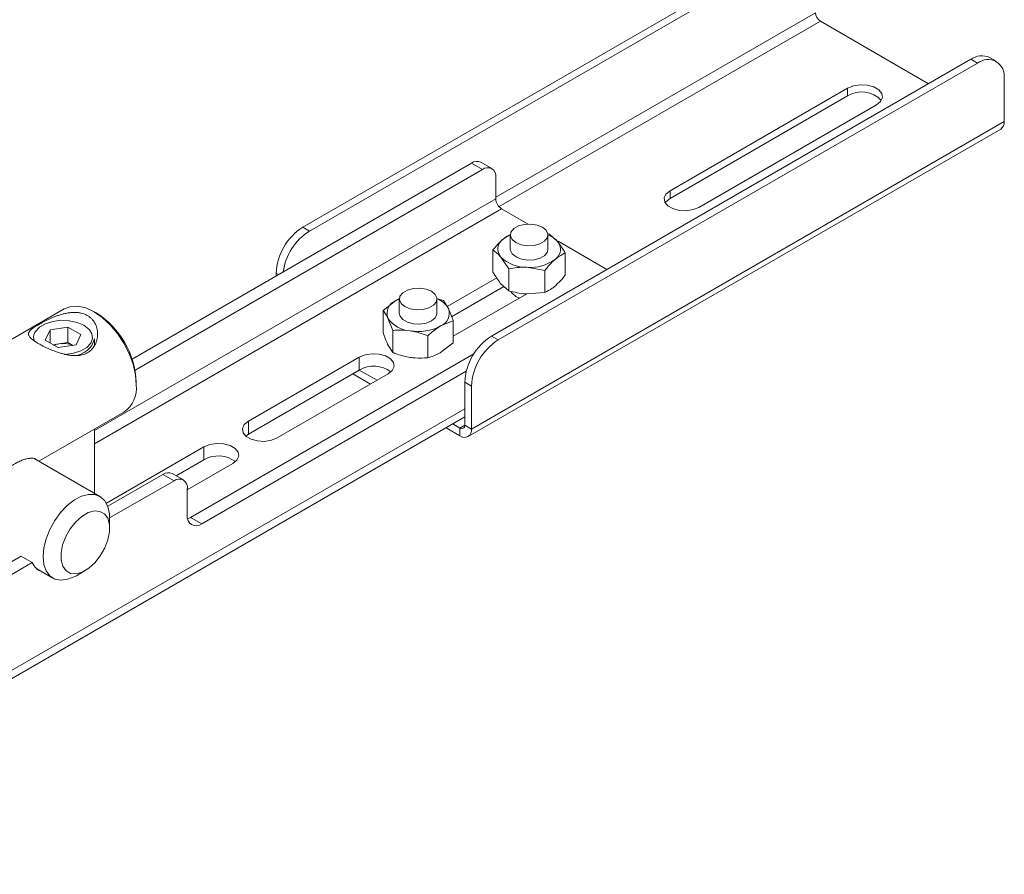
# Paper-space layout 'Sheet4' of a CAD drawing. Units: millimetres. Extents: x 48 to 2904, y 94 to 2930.
# Drawn here: x 1997 to 2154, y 2219 to 2355 of the extents above; entities that cross this region are included whole.
import ezdxf

# ---------------------------------------------------------------- set-up
doc = ezdxf.new("R2010")
doc.units = ezdxf.units.MM

psp = doc.layouts.new('Sheet4')

# ---------------------------------------------------------------- linework, layer by layer
at = {"color": 7, "linetype": 'Continuous', "lineweight": 18}
for p, q in [((2042.32, 2321.8), (2118.69, 2365.89)), ((2043.38, 2321.19), (2119.75, 2365.27)), ((2142.02, 2344.66), (2124.77, 2354.62)), ((2148.74, 2348.54), (2072.37, 2304.45)), ((2149.8, 2347.92), (2148.74, 2348.54)), ((2152.8, 2348.22), (2151.74, 2348.83)), ((2149.8, 2347.92), (2073.43, 2303.84)), ((2154.04, 2338.62), (2154.04, 2345.47)), ((2129.12, 2343.94), (2100.83, 2327.61)), ((2129.12, 2342.72), (2129.12, 2343.94)), ((2129.12, 2342.72), (2100.83, 2326.39)), ((2105.43, 2324.96), (2133.71, 2341.29)), ((2154.04, 2338.62), (2069.19, 2289.63)), ((2068.65, 2288.44), (2153.5, 2337.43)), ((2015.12, 2300.79), (2069.19, 2332)), ((2015.61, 2299.03), (2070.96, 2330.98)), ((2070.96, 2330.98), (2069.19, 2332)), ((2072.46, 2331.13), (2070.69, 2332.15)), ((2073.08, 2329.76), (2073.08, 2326.33)), ((2100.83, 2326.39), (2100.83, 2327.61)), ((2078.21, 2322.3), (2074, 2324.74)), ((2042.32, 2321.8), (2043.38, 2321.19)), ((2075.25, 2320.59), (2074.25, 2319.91)), ((2075.38, 2320.57), (2075.38, 2318.29)), ((2081.31, 2320.74), (2081.63, 2320.68)), ((2081.38, 2318.29), (2081.38, 2320.57)), ((2081.63, 2320.68), (2082.88, 2319.54)), ((2090.75, 2315.06), (2082.98, 2319.55)), ((2072.62, 2314.65), (2072.62, 2318.17)), ((2075.13, 2315.17), (2073.88, 2317.03)), ((2084.14, 2314.16), (2084.14, 2317.68)), ((2075.13, 2311.65), (2075.13, 2315.17)), ((2080.89, 2314.92), (2078.01, 2315.41)), ((2038.08, 2314.04), (2038.08, 2314.45)), ((2065.33, 2309.16), (2073.24, 2313.73)), ((2080.89, 2311.41), (2080.89, 2314.92)), ((2066.04, 2307.53), (2074.37, 2312.34)), ((2075.13, 2311.65), (2073.88, 2312.79)), ((2057.7, 2310.37), (2057.7, 2308.08)), ((2063.65, 2310.44), (2064.75, 2310.1)), ((2063.7, 2308.08), (2063.7, 2310.37)), ((2077.99, 2311.16), (2066.29, 2304.41)), ((2076.26, 2310.78), (2076.86, 2310.51)), ((2080.89, 2311.41), (2078.01, 2311.16)), ((2004.33, 2308.8), (1966.15, 2286.76)), ((2055.11, 2308.55), (2057.14, 2310.11)), ((2064.75, 2310.1), (2065.52, 2308.85)), ((2009.44, 2308.13), (2009.08, 2308.33)), ((2055.11, 2305.04), (2055.11, 2308.55)), ((2056.66, 2305.34), (2055.88, 2307.31)), ((2002.06, 2305.45), (2004.89, 2305.89)), ((2006.97, 2304.69), (2004.89, 2305.89)), ((2004.89, 2303.44), (2004.89, 2305.89)), ((2066.29, 2306.88), (2064.27, 2306.06)), ((2066.29, 2303.37), (2066.29, 2306.88)), ((2001.3, 2303.81), (2002.06, 2305.45)), ((2002.06, 2303.37), (2002.06, 2305.45)), ((2006.21, 2303.05), (2006.97, 2304.69)), ((2056.66, 2301.83), (2056.66, 2305.34)), ((2062.24, 2300.99), (2062.24, 2304.51)), ((2072.37, 2304.45), (2073.43, 2303.84)), ((2001.3, 2303.81), (2003.37, 2302.61)), ((2002.57, 2303.08), (2003.48, 2303.22)), ((2006.21, 2303.05), (2003.37, 2302.61)), ((2003.48, 2303.22), (2004.89, 2303.44)), ((2005.7, 2302.97), (2004.89, 2303.44)), ((2009.13, 2302.93), (2009.13, 2304.01)), ((2056.66, 2301.83), (2055.88, 2303.07)), ((2066.29, 2303.37), (2064.27, 2301.81)), ((2069.56, 2301.61), (2024.46, 2275.57)), ((2033.66, 2290.88), (2051.33, 2301.08)), ((2051.33, 2301.08), (2051.33, 2299.04)), ((2068.37, 2298.88), (2026.23, 2274.55)), ((2033.66, 2288.84), (2051.33, 2299.04)), ((2055.93, 2298.43), (2038.25, 2288.22)), ((2050.27, 2298.43), (2053.1, 2296.8)), ((2051.33, 2299.04), (2054.16, 2297.41)), ((2015.8, 2296.7), (2015.8, 2297.11)), ((2069.19, 2296.49), (2068.13, 2297.1)), ((2068.13, 2297.1), (2068.13, 2290.24)), ((2069.19, 2296.49), (2069.19, 2289.63)), ((1941.91, 2218.71), (2068.13, 2291.57)), ((2000.27, 2284.52), (2013.83, 2292.35)), ((2033.66, 2290.88), (2033.66, 2288.84)), ((2066.2, 2290.46), (2067.35, 2289.79)), ((2068.13, 2290.24), (2069.19, 2289.63)), ((2009.13, 2279.41), (2009.13, 2289.64)), ((2033.23, 2288.53), (2033.66, 2288.84)), ((2065.14, 2289.85), (2067.35, 2288.57)), ((2067.35, 2289.79), (2067.35, 2288.57)), ((2011.04, 2277.82), (2026.58, 2286.79)), ((2026.58, 2286.79), (2026.58, 2284.75)), ((2010.01, 2278.9), (1999.55, 2284.94)), ((2022.16, 2282.2), (2026.58, 2284.75)), ((2031.18, 2284.14), (2023.93, 2279.96)), ((2020.04, 2282.41), (2011.26, 2277.34)), ((2021.81, 2281.39), (2020.04, 2282.41)), ((2023.31, 2281.54), (2021.54, 2282.56)), ((2021.81, 2281.39), (2011.56, 2275.47)), ((2023.93, 2275.88), (2023.93, 2280.16)), ((2011.56, 2273.84), (2011.56, 2275.47)), ((2024.46, 2275.57), (2026.23, 2274.55)), ((1997.47, 2269.38), (1984.69, 2262)), ((1999.24, 2268.36), (1986.46, 2260.98)), ((1999.24, 2268.36), (1997.47, 2269.38)), ((1999.95, 2267.39), (2002.51, 2265.91)), ((2006.26, 2266.28), (2007.67, 2267.1))]:
    psp.add_line(p, q, dxfattribs=at)
at = {"color": 8, "linetype": 'Continuous', "lineweight": 18}
for p, q in [((2123.99, 2355.96), (2073.08, 2326.57)), ((2073.59, 2325.08), (2124.77, 2354.62)), ((2073.08, 2326.33), (2009.13, 2289.42)), ((2009.13, 2287.29), (2074, 2324.74)), ((2038.43, 2314.25), (2038.08, 2314.45)), ((2068.13, 2292.86), (1941.91, 2219.99)), ((2068.13, 2290.24), (2067.35, 2289.79))]:
    psp.add_line(p, q, dxfattribs=at)
at = {"color": 7, "linetype": 'Continuous', "lineweight": 18, "flags": 128}
for points in [[(2133.71, 2341.29), (2134.36, 2341.82), (2134.65, 2342.45), (2134.55, 2343.1), (2134.08, 2343.69), (2133.28, 2344.15), (2132.25, 2344.43), (2131.13, 2344.49), (2130.04, 2344.32), (2129.12, 2343.94)], [(2100.83, 2327.61), (2100.18, 2327.08), (2099.89, 2326.45), (2099.99, 2325.8), (2100.47, 2325.21), (2101.26, 2324.75), (2102.29, 2324.48), (2103.41, 2324.42), (2104.5, 2324.59), (2105.43, 2324.96)], [(2100.83, 2326.39), (2100.18, 2325.86), (2100.06, 2325.68)], [(2076.26, 2319.35), (2075.66, 2319.84), (2075.39, 2320.42), (2075.48, 2321.02), (2075.92, 2321.57), (2076.66, 2321.99), (2077.6, 2322.25), (2078.64, 2322.3), (2079.65, 2322.14), (2080.5, 2321.8), (2081.1, 2321.31), (2081.37, 2320.73), (2081.28, 2320.13), (2080.84, 2319.58), (2080.1, 2319.16), (2079.16, 2318.9), (2078.12, 2318.85), (2077.11, 2319), (2076.26, 2319.35)], [(2075.38, 2318.29), (2075.4, 2318.11), (2075.68, 2317.54), (2076.29, 2317.05), (2077.15, 2316.71), (2078.16, 2316.56), (2079.2, 2316.62), (2080.13, 2316.88), (2080.86, 2317.31), (2081.29, 2317.86), (2081.38, 2318.29)], [(2058.58, 2309.14), (2057.98, 2309.64), (2057.71, 2310.22), (2057.8, 2310.82), (2058.25, 2311.36), (2058.98, 2311.79), (2059.93, 2312.04), (2060.96, 2312.09), (2061.97, 2311.94), (2062.82, 2311.59), (2063.42, 2311.1), (2063.69, 2310.52), (2063.6, 2309.92), (2063.16, 2309.38), (2062.42, 2308.95), (2061.48, 2308.7), (2060.44, 2308.64), (2059.43, 2308.8), (2058.58, 2309.14)], [(2057.14, 2310.11), (2057.63, 2310.36), (2057.7, 2310.39)], [(2075.47, 2311.57), (2075.66, 2311.27), (2076.26, 2310.78)], [(2015.8, 2296.7), (2015.67, 2298.29), (2015.29, 2299.96), (2014.67, 2301.66), (2013.83, 2303.32), (2012.82, 2304.87), (2011.65, 2306.26), (2010.39, 2307.43), (2009.08, 2308.33), (2007.77, 2308.94), (2006.51, 2309.23), (2005.35, 2309.18), (2004.33, 2308.8)], [(2057.7, 2308.08), (2057.81, 2307.62), (2058.26, 2307.08), (2059, 2306.66), (2059.95, 2306.41)], [(2059.95, 2306.41), (2060.99, 2306.36), (2061.99, 2306.52), (2062.84, 2306.87), (2063.43, 2307.36), (2063.69, 2307.95), (2063.7, 2308.08)], [(2008.37, 2305.43), (2008.26, 2305.55), (2007.46, 2306.17), (2006.39, 2306.63), (2005.13, 2306.9), (2003.8, 2306.96), (2002.49, 2306.79), (2001.32, 2306.42), (2000.37, 2305.88), (1999.73, 2305.2), (1999.63, 2305.02)], [(2051.33, 2301.08), (2052.26, 2301.46), (2053.35, 2301.62), (2054.47, 2301.57), (2055.5, 2301.29), (2056.29, 2300.83), (2056.77, 2300.24), (2056.87, 2299.59), (2056.58, 2298.96), (2055.93, 2298.43)], [(2038.25, 2288.22), (2037.33, 2287.85), (2036.24, 2287.68), (2035.11, 2287.74), (2034.09, 2288.01), (2033.29, 2288.47), (2032.81, 2289.06), (2032.72, 2289.71), (2033.01, 2290.34), (2033.66, 2290.88)], [(2026.58, 2286.79), (2027.51, 2287.17), (2028.6, 2287.34), (2029.72, 2287.28), (2030.75, 2287), (2031.55, 2286.54), (2032.02, 2285.95), (2032.12, 2285.3), (2031.83, 2284.67), (2031.18, 2284.14)], [(2002.02, 2273.64), (2002.8, 2275.06), (2003.75, 2276.35), (2004.81, 2277.47), (2005.94, 2278.34), (2007.09, 2278.94), (2008.19, 2279.23), (2009.21, 2279.2), (2010.09, 2278.86), (2010.78, 2278.21), (2011.27, 2277.29), (2011.52, 2276.15), (2011.56, 2275.47)], [(2004.56, 2272.5), (2004.06, 2271.19), (2003.81, 2269.91), (2003.82, 2268.74), (2004.09, 2267.77), (2004.61, 2267.06), (2005.33, 2266.65), (2006.22, 2266.59), (2007.2, 2266.86), (2008.22, 2267.46), (2009.19, 2268.34), (2010.07, 2269.44), (2010.78, 2270.69), (2011.28, 2272), (2011.53, 2273.28), (2011.52, 2274.45), (2011.25, 2275.42), (2010.73, 2276.13), (2010.01, 2276.53), (2009.12, 2276.6), (2008.14, 2276.32), (2007.12, 2275.72), (2006.15, 2274.84), (2005.27, 2273.74), (2004.56, 2272.5)], [(2024.46, 2275.57), (2024.02, 2275.36), (2023.98, 2275.35)], [(2006.26, 2266.28), (2006, 2266.14), (2004.86, 2265.7), (2003.8, 2265.56), (2002.84, 2265.75), (2002.05, 2266.25), (2001.45, 2267.04), (2001.08, 2268.07), (2000.95, 2269.31), (2001.07, 2270.7), (2001.43, 2272.16), (2002.02, 2273.64)]]:
    psp.add_lwpolyline(points, dxfattribs=at)
at = {"color": 8, "linetype": 'Continuous', "lineweight": 18, "flags": 128}
psp.add_lwpolyline([(2004.39, 2301.54), (2004.47, 2301.54), (2005.78, 2301.71), (2006.95, 2302.08), (2007.9, 2302.62), (2008.54, 2303.3), (2008.82, 2304.06), (2008.73, 2304.83), (2008.37, 2305.43)], dxfattribs=at)
at = {"color": 7, "linetype": 'Continuous', "lineweight": 18}
for centre, radius, start, end in [((2125.68, 2356.04), 1.69, 182.6055, 237.3945), ((2150.5, 2346.08), 3.02, 65.6929, 125.6176), ((2151.45, 2345.89), 2.62, 350.786, 129.2033), ((2131.36, 2339.06), 4.29, 43.3127, 121.5348), ((2152.8, 2338.46), 1.25, 304.0564, 7.2558), ((2070.07, 2330.78), 1.51, 65.6929, 125.6176), ((2071.78, 2329.97), 1.31, 350.786, 129.2033), ((2075.07, 2326.42), 2, 182.6055, 237.3945), ((2047.29, 2314.03), 9.22, 122.6055, 177.3945), ((2048.47, 2313.31), 9.38, 122.901, 171.5504), ((2075.33, 2318.31), 1.94, 124.177, 221.2473), ((2077.17, 2316.35), 4.61, 112.8872, 129.4237), ((2079.85, 2316.81), 4.08, 41.9583, 67.9494), ((2081.43, 2318.27), 1.94, 304.177, 41.2473), ((2077.91, 2321.21), 5.8, 226.0672, 271.0575), ((2078.57, 2322.12), 6.73, 265.2681, 305.8882), ((2062.42, 2307.03), 3.6, 30.4708, 69.0701), ((2057.93, 2308.07), 2.18, 111.2221, 200.4724), ((2063.48, 2308.09), 2.18, 291.2221, 20.4724), ((2002, 2296.49), 13.81, 2.5703, 57.4243), ((2059.71, 2309.9), 4.62, 214.0762, 266.768), ((2060.72, 2312.82), 7.64, 260.4666, 297.7081), ((2077.34, 2296.68), 9.22, 122.6055, 177.3945), ((2004.01, 2299.65), 3.61, 98.4622, 111.4148), ((2004.13, 2299.17), 4.1, 67.8801, 99.175), ((2005.7, 2304.84), 3.53, 273.7593, 346.3723), ((2078.4, 2296.07), 9.22, 122.6055, 177.3945), ((2053.61, 2295.07), 4.58, 53.1688, 119.8621), ((2011.15, 2296.18), 4.68, 305.0133, 6.2988), ((2067.65, 2290.17), 0.48, 230.7967, 9.214), ((2068.07, 2289.45), 1.14, 230.7967, 9.214), ((2028.86, 2280.78), 4.58, 53.1688, 119.8621), ((2020.92, 2281.18), 1.51, 65.6929, 125.6176), ((2022.64, 2280.37), 1.31, 350.786, 129.2033), ((2025.33, 2275.65), 1.42, 170.786, 309.2033), ((2001.7, 2269.42), 2.68, 203.4238, 250.9015)]:
    psp.add_arc(centre, radius, start, end, dxfattribs=at)
at = {"color": 8, "linetype": 'Continuous', "lineweight": 18}
psp.add_arc((2001.08, 2304.25), 1.64, 151.9023, 204.0891, dxfattribs=at)
at = {"color": 7, "linetype": 'Continuous', "lineweight": 18}
for points, knots in [([(2074.25, 2319.91), (2074.1, 2319.78), (2073.55, 2319.29), (2073.01, 2318.64), (2072.62, 2318.17)], [0, 0, 0, 0, 0.268634, 1, 1, 1, 1]), ([(2082.88, 2319.54), (2082.91, 2319.51), (2083.34, 2319), (2083.75, 2318.31), (2084.14, 2317.68)], [0, 0, 0, 0, 0.070201, 1, 1, 1, 1]), ([(2073.88, 2317.03), (2073.85, 2317.07), (2073.42, 2317.57), (2073.01, 2317.88), (2072.62, 2318.17)], [0, 0, 0, 0, 0.070201, 1, 1, 1, 1]), ([(2082.51, 2316.66), (2082.37, 2316.53), (2081.82, 2316.05), (2081.28, 2315.4), (2080.89, 2314.92)], [0, 0, 0, 0, 0.268634, 1, 1, 1, 1]), ([(2084.14, 2317.68), (2084, 2317.62), (2083.47, 2317.38), (2082.92, 2316.97), (2082.51, 2316.66)], [0, 0, 0, 0, 0.257551, 1, 1, 1, 1]), ([(2078.01, 2315.41), (2077.94, 2315.41), (2076.97, 2315.45), (2076.02, 2315.3), (2075.13, 2315.17)], [0, 0, 0, 0, 0.070201, 1, 1, 1, 1]), ([(2073.88, 2312.79), (2073.85, 2312.82), (2073.42, 2313.33), (2073.01, 2314.02), (2072.62, 2314.65)], [0, 0, 0, 0, 0.070201, 1, 1, 1, 1]), ([(2084.14, 2314.16), (2084, 2313.99), (2083.47, 2313.33), (2082.92, 2312.81), (2082.51, 2312.42)], [0, 0, 0, 0, 0.257551, 1, 1, 1, 1]), ([(2082.51, 2312.42), (2082.37, 2312.3), (2081.82, 2311.85), (2081.28, 2311.59), (2080.89, 2311.41)], [0, 0, 0, 0, 0.2686336, 1, 1, 1, 1]), ([(2078.01, 2311.16), (2077.94, 2311.17), (2076.97, 2311.21), (2076.02, 2311.44), (2075.13, 2311.65)], [0, 0, 0, 0, 0.070201, 1, 1, 1, 1]), ([(2057.14, 2310.11), (2057.19, 2310.14), (2057.38, 2310.25), (2057.56, 2310.31), (2057.7, 2310.36)], [0, 0, 0, 0, 0.251892, 1, 1, 1, 1]), ([(2065.52, 2308.85), (2065.54, 2308.82), (2065.8, 2308.27), (2066.05, 2307.55), (2066.29, 2306.88)], [0, 0, 0, 0, 0.070201, 1, 1, 1, 1]), ([(2000.25, 2303.23), (2000.12, 2303.31), (1999.86, 2303.46), (1999.53, 2303.68), (1999.24, 2303.89), (1999.01, 2304.1), (1998.84, 2304.29), (1998.71, 2304.48), (1998.64, 2304.67), (1998.63, 2304.85), (1998.67, 2305.01), (1998.74, 2305.14), (1998.83, 2305.26), (1998.99, 2305.44), (1999.24, 2305.65), (1999.55, 2305.86), (1999.85, 2306.06), (2000.2, 2306.26), (2000.58, 2306.48), (2001, 2306.7), (2001.44, 2306.93), (2001.89, 2307.15), (2002.36, 2307.35), (2002.87, 2307.56), (2003.41, 2307.76), (2003.98, 2307.94), (2004.48, 2308.06), (2004.88, 2308.13), (2005.28, 2308.19), (2005.81, 2308.23), (2006.41, 2308.22), (2006.98, 2308.13), (2007.5, 2307.98), (2007.96, 2307.77), (2008.37, 2307.5), (2008.7, 2307.21), (2008.98, 2306.88), (2009.22, 2306.52), (2009.4, 2306.13), (2009.53, 2305.71), (2009.62, 2305.25), (2009.64, 2304.78), (2009.62, 2304.36), (2009.56, 2304.03), (2009.48, 2303.71), (2009.34, 2303.28), (2009.1, 2302.83), (2008.81, 2302.44), (2008.52, 2302.14), (2008.18, 2301.88), (2007.8, 2301.67), (2007.39, 2301.51), (2006.96, 2301.4), (2006.51, 2301.35), (2006.05, 2301.33), (2005.55, 2301.36), (2005.02, 2301.43), (2004.45, 2301.54), (2003.97, 2301.66), (2003.56, 2301.78), (2003.17, 2301.91), (2002.64, 2302.1), (2002.05, 2302.34), (2001.5, 2302.58), (2001.03, 2302.81), (2000.61, 2303.03), (2000.36, 2303.17), (2000.25, 2303.23)], [0, 0, 0, 0, 0.015761, 0.031742, 0.048042, 0.063735, 0.079721, 0.095903, 0.112777, 0.129937, 0.147298, 0.156637, 0.165975, 0.182652, 0.204472, 0.21893, 0.233669, 0.248624, 0.263083, 0.277851, 0.292835, 0.307283, 0.321963, 0.336795, 0.353613, 0.370711, 0.388005, 0.397377, 0.406749, 0.423491, 0.445399, 0.462797, 0.478394, 0.49885, 0.514132, 0.529742, 0.545584, 0.560712, 0.576106, 0.591678, 0.608403, 0.625411, 0.642614, 0.651913, 0.661212, 0.677806, 0.699503, 0.714111, 0.728999, 0.744106, 0.758715, 0.773646, 0.788806, 0.803134, 0.817696, 0.83241, 0.848963, 0.865785, 0.882795, 0.892139, 0.901484, 0.918168, 0.939987, 0.955345, 0.971001, 0.986886, 1, 1, 1, 1]), ([(2055.88, 2307.31), (2055.87, 2307.35), (2055.61, 2307.89), (2055.35, 2308.23), (2055.11, 2308.55)], [0, 0, 0, 0, 0.070201, 1, 1, 1, 1]), ([(2064.27, 2306.06), (2064.22, 2306.03), (2063.54, 2305.62), (2062.87, 2305.05), (2062.24, 2304.51)], [0, 0, 0, 0, 0.070201, 1, 1, 1, 1]), ([(2055.88, 2303.07), (2055.87, 2303.1), (2055.61, 2303.65), (2055.35, 2304.37), (2055.11, 2305.04)], [0, 0, 0, 0, 0.0702006, 1, 1, 1, 1]), ([(2056.66, 2305.34), (2056.89, 2305.36), (2057.8, 2305.44), (2058.75, 2305.35), (2059.45, 2305.29)], [0, 0, 0, 0, 0.2575513, 1, 1, 1, 1]), ([(2059.45, 2305.29), (2059.7, 2305.25), (2060.65, 2305.08), (2061.57, 2304.75), (2062.24, 2304.51)], [0, 0, 0, 0, 0.268634, 1, 1, 1, 1]), ([(2056.66, 2301.83), (2056.89, 2301.73), (2057.8, 2301.39), (2058.75, 2301.19), (2059.45, 2301.04)], [0, 0, 0, 0, 0.2575513, 1, 1, 1, 1]), ([(2059.45, 2301.04), (2059.7, 2301.01), (2060.65, 2300.89), (2061.57, 2300.95), (2062.24, 2300.99)], [0, 0, 0, 0, 0.268634, 1, 1, 1, 1]), ([(2064.27, 2301.81), (2064.22, 2301.79), (2063.54, 2301.39), (2062.87, 2301.18), (2062.24, 2300.99)], [0, 0, 0, 0, 0.070201, 1, 1, 1, 1]), ([(1989.78, 2278.47), (1989.85, 2278.51), (1990.17, 2278.69), (1990.74, 2279.11), (1991.51, 2279.77), (1992.29, 2280.52), (1993.05, 2281.28), (1993.84, 2282.05), (1994.58, 2282.72), (1995.3, 2283.31), (1995.86, 2283.73), (1996.34, 2284.04), (1996.84, 2284.33), (1997.41, 2284.6), (1997.95, 2284.8), (1998.46, 2284.93), (1998.92, 2285), (1999.35, 2284.99), (1999.66, 2284.92), (1999.87, 2284.83), (1999.93, 2284.74), (1999.96, 2284.71)], [0, 0, 0, 0, 0.019085, 0.08602, 0.154022, 0.221016, 0.289144, 0.349594, 0.421915, 0.474939, 0.528747, 0.564137, 0.596469, 0.657093, 0.713807, 0.746307, 0.807292, 0.864427, 0.913481, 0.960823, 1, 1, 1, 1])]:
    psp.add_open_spline(points, degree=3, knots=knots, dxfattribs=at)

doc.saveas('drawing.dxf')
